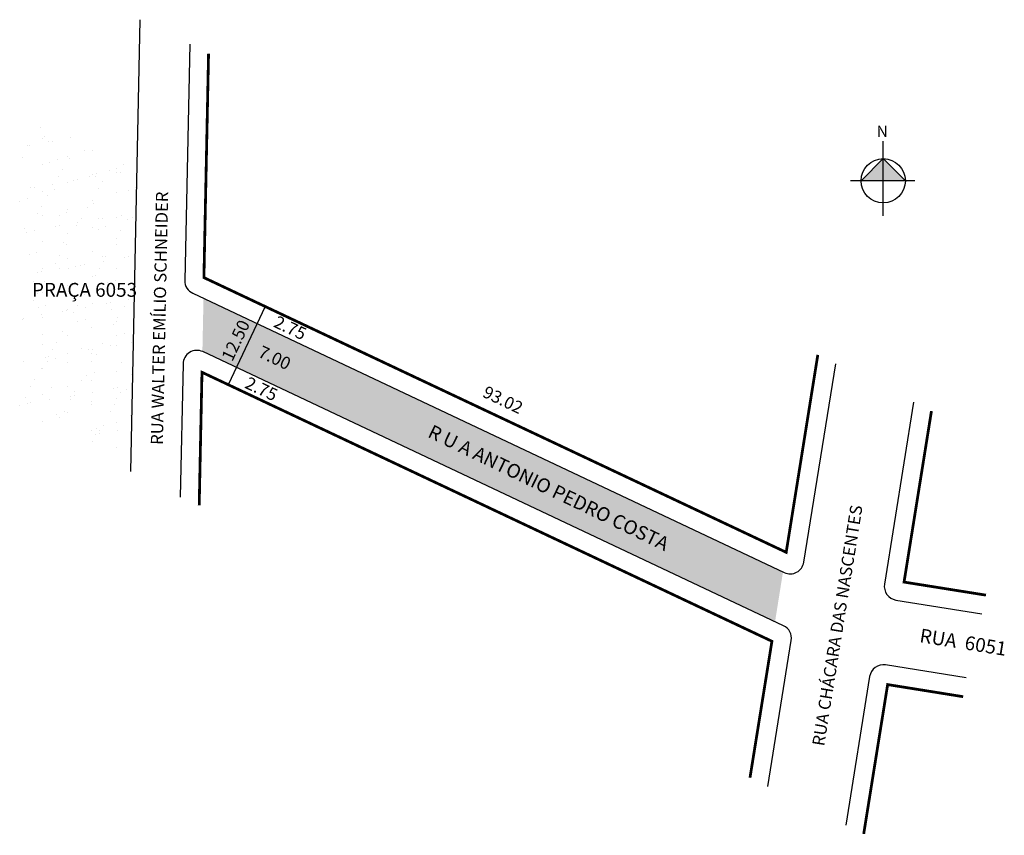
# Model space of a CAD drawing. Extents: x 89814 to 89956, y 64517 to 64635.
import ezdxf

# ---------------------------------------------------------------- set-up
doc = ezdxf.new("R2010")
doc.units = 0
doc.header["$LTSCALE"] = 3
doc.header["$MEASUREMENT"] = 0
doc.layers.get('0').update_dxf_attribs({"linetype": 'CONTINUOUS'})
doc.layers.add('-DIM-RUA', color=7, linetype='CONTINUOUS')
doc.styles.add('CROQUI', font='arial.ttf')

msp = doc.modelspace()

# ---------------------------------------------------------------- hatches: boundary and pattern name
h = msp.add_hatch()
h.set_pattern_fill('AR-SAND,_I', color=256, scale=0.09, angle=52.4336, style=2)
h.set_pattern_definition([(89.9336, (88067.479, 63025.9323), (-3.579184, 2.571328), [0, -3.47472, 0, -3.8862, 0, -3.71475]), (59.9336, (88067.479, 63025.9323), (-2.647114, 7.14013), [0, -1.87452, 0, -3.13182, 0, -1.20015]), (19.9336, (88065.7647, 63023.7036), (4.330021, 5.650687), [0, -1.143, 0, -4.1148, 0, -5.3721]), (9.9336, (88065.765, 63023.7036), (2.599391, 6.67032), [0, -0.5715, 0, -2.69748, 0, -3.0861])])
h.paths.add_polyline_path([(89831.08, 64614.37), (89814.11, 64620.8), (89814.11, 64577.57), (89830.19, 64571.47)])
at = {"linetype": 'ByBlock'}
for points in [[(89938.88, 64614.72), (89935.68, 64611.51), (89938.88, 64611.51)], [(89942.09, 64611.51), (89938.88, 64611.51), (89938.88, 64614.72)]]:
    msp.add_hatch(color=7, dxfattribs=at).paths.add_polyline_path(points)
msp.add_hatch(color=51).paths.add_polyline_path([(89840.67, 64594.51), (89840.51, 64586.85, -0.008944), (89840.57, 64586.82), (89923.25, 64547.8), (89924.4, 64555)])

# ---------------------------------------------------------------- linework, layer by layer
for p, q in [((89938.88, 64606.45), (89938.88, 64617.25)), ((89938.88, 64614.72), (89935.68, 64611.51)), ((89942.09, 64611.51), (89938.88, 64614.72)), ((89943.44, 64611.51), (89934.16, 64611.51)), ((89849.58, 64593.35), (89844.24, 64582.05))]:
    msp.add_line(p, q, dxfattribs=at)
msp.add_lwpolyline([(89830.15, 64569.51), (89831.5, 64634.78)])
for points in [[(89838.68, 64631.23), (89837.97, 64597.1, 0.295862), (89839.12, 64595.25), (89924.59, 64554.91, 0.499405), (89927.41, 64556.41), (89932.01, 64585.08)], [(89922.21, 64523.99), (89925.6, 64545.1, 0.333862), (89924.48, 64547.22), (89840.57, 64586.82, 0.543374), (89837.72, 64585.05), (89837.32, 64565.82)], [(89943.27, 64579.51), (89939.06, 64553.23, 0.414214), (89940.72, 64550.94), (89953.12, 64548.95)], [(89950.87, 64539.69), (89939.21, 64541.56, 0.414214), (89936.92, 64539.9), (89933.48, 64518.42)]]:
    msp.add_lwpolyline(points, format="xyb")
at = {"const_width": 0.4}
for points in [[(89841.4, 64629.89), (89840.73, 64597.52), (89924.86, 64557.83), (89929.43, 64586.36)], [(89919.63, 64525.26), (89922.8, 64544.98), (89840.45, 64583.84), (89840.05, 64564.62)], [(89945.85, 64578.24), (89941.89, 64553.53), (89953.73, 64551.64)], [(89950.43, 64536.97), (89939.52, 64538.72), (89936.06, 64517.14)]]:
    msp.add_lwpolyline(points, dxfattribs=at)
at = {"linetype": 'ByBlock'}
msp.add_circle((89938.88, 64611.51), 3.2, dxfattribs=at)

# ---------------------------------------------------------------- texts
at = {"layer": '-DIM-RUA', "linetype": 'ByBlock', "char_height": 1.8, "attachment_point": 5, "style": 'CROQUI'}
for s, insert, rotation in [('12.50', (89845.53, 64588.35), 64.7378), ('2.75', (89853.1, 64590.05), 334.7378), ('7.00', (89850.85, 64585.73), 334.7378), ('2.75', (89848.94, 64581.23), 334.7378)]:
    msp.add_mtext(s, dxfattribs=dict(at, insert=insert, rotation=rotation))
at = {"style": 'CROQUI'}
for s, height, rotation, p in [('RUA WALTER EMÍLIO SCHNEIDER', 1.76, 88.8119, (89834.81, 64573.34)), ('93.02', 1.76, 334.2591, (89880.86, 64580.37)), ('R U A ANTONIO PEDRO COSTA', 2, 334.2591, (89872.92, 64574.55)), ('RUA CHÁCARA DAS NASCENTES', 1.76, 80.889, (89930.34, 64529.75)), ('RUA  6051', 2, 350.889, (89944.04, 64544.86))]:
    msp.add_text(s, height=height, rotation=rotation, dxfattribs=at).set_placement(p)
at = {"linetype": 'ByBlock', "insert": (89939.55, 64617.85), "char_height": 1.6343, "width": 8.7685, "attachment_point": 1, "rotation": 180, "style": 'CROQUI'}
msp.add_mtext('{\\fArial|b1|i0|c0|p34;N}', dxfattribs=at)
at = {"color": 0, "insert": (89815.22, 64596.75), "char_height": 2, "width": 15.9087, "attachment_point": 1, "style": 'CROQUI'}
msp.add_mtext('\\pqc; PRAÇA 6053', dxfattribs=at)

doc.saveas('drawing.dxf')
